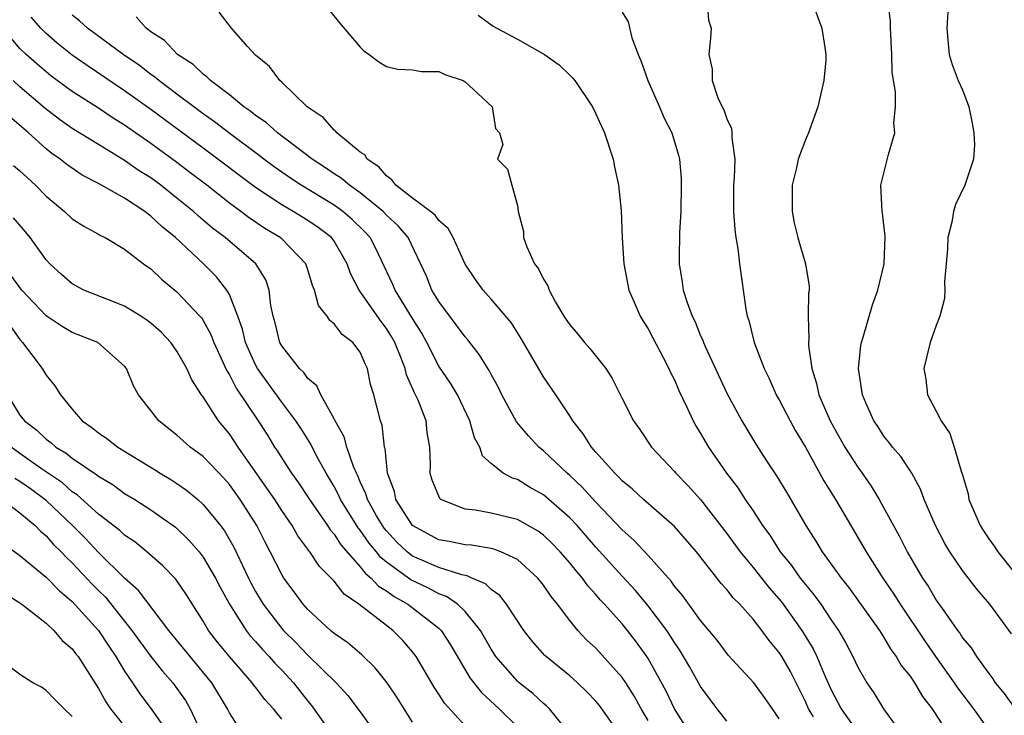
# Model space of a CAD drawing. Units: inches. Extents: x 2574000 to 2577000, y 1503000 to 1506000.
# Drawn here: x 2574147 to 2574222, y 1503299 to 1503352 of the extents above; entities that cross this region are included whole.
import ezdxf

# ---------------------------------------------------------------- set-up
doc = ezdxf.new("R2010")
doc.units = ezdxf.units.IN
doc.header["$MEASUREMENT"] = 0
doc.layers.add('LD25741503_2ft', color=93, linetype='Continuous')

msp = doc.modelspace()

# ---------------------------------------------------------------- linework, layer by layer
at = {"layer": 'LD25741503_2ft'}
for points, elevation in [([(2574170.138, 1503353), (2574171.417, 1503351.417), (2574173, 1503349.543), (2574173.277, 1503349.277), (2574173.681, 1503349), (2574174.419, 1503348.419), (2574175, 1503348.068), (2574175.863, 1503347.864), (2574177, 1503347.823), (2574177.687, 1503347.687), (2574179, 1503347.691), (2574179.453, 1503347.454), (2574180.856, 1503347), (2574181, 1503346.897), (2574181.983, 1503346.017), (2574183.086, 1503345), (2574183.338, 1503343.338), (2574183.626, 1503343), (2574183.886, 1503342.114), (2574183.489, 1503341), (2574184.238, 1503340.238), (2574184.588, 1503339), (2574185, 1503337.453), (2574185.052, 1503337), (2574185.459, 1503335.459), (2574185.457, 1503335), (2574185.713, 1503334.287), (2574186.316, 1503333), (2574186.614, 1503332.614), (2574187, 1503331.822), (2574187.321, 1503331.321), (2574187.425, 1503331), (2574187.921, 1503330.079), (2574188.556, 1503329), (2574189, 1503328.337), (2574189.63, 1503327.63), (2574190.125, 1503327), (2574190.539, 1503326.539), (2574191.757, 1503325), (2574192.243, 1503324.243), (2574193, 1503322.707), (2574193.87, 1503321), (2574194.341, 1503320.341), (2574195.252, 1503319), (2574197, 1503317.144), (2574197.114, 1503317), (2574198.045, 1503316.045), (2574199, 1503314.987), (2574201, 1503312.4), (2574202.018, 1503311), (2574203, 1503309.806), (2574204.242, 1503308.243), (2574205.174, 1503307.174), (2574206.719, 1503305), (2574207.587, 1503303.587), (2574207.871, 1503303), (2574208.512, 1503301.488), (2574209, 1503300.406), (2574209.737, 1503299), (2574211, 1503297.193)], 9080), ([(2574199.499, 1503353), (2574199.608, 1503351.609), (2574199.792, 1503351), (2574199.761, 1503350.239), (2574199.631, 1503349), (2574199.87, 1503347.87), (2574199.876, 1503347), (2574200.322, 1503345.678), (2574200.649, 1503345), (2574200.776, 1503344.776), (2574201, 1503344.074), (2574201.351, 1503343.351), (2574201.388, 1503343), (2574201.383, 1503342.617), (2574201.603, 1503341), (2574201.558, 1503339.558), (2574201.517, 1503339), (2574201.517, 1503337), (2574201.617, 1503335.617), (2574201.688, 1503335), (2574201.828, 1503334.172), (2574201.969, 1503333), (2574202.458, 1503329.542), (2574202.558, 1503329), (2574202.674, 1503328.674), (2574203.079, 1503327), (2574203.858, 1503325), (2574204.239, 1503324.239), (2574204.777, 1503323), (2574205, 1503322.614), (2574205.825, 1503321), (2574206.242, 1503320.242), (2574207, 1503319.002), (2574208.42, 1503316.42), (2574209.296, 1503315), (2574210.458, 1503313), (2574211, 1503312.105), (2574211.634, 1503311), (2574212.918, 1503309), (2574213.766, 1503307.766), (2574214.249, 1503307), (2574216.145, 1503304.145), (2574216.929, 1503303), (2574218.366, 1503301), (2574218.612, 1503300.612), (2574219.832, 1503299), (2574221.274, 1503297)], 9086), ([(2574207.517, 1503353), (2574208.262, 1503351), (2574208.474, 1503349.526), (2574208.571, 1503349), (2574208.55, 1503348.55), (2574208.407, 1503347), (2574207.96, 1503345), (2574207.248, 1503343), (2574207, 1503342.472), (2574206.451, 1503341), (2574206.328, 1503340.328), (2574205.997, 1503339), (2574205.994, 1503337), (2574206.143, 1503336.143), (2574206.424, 1503335), (2574206.543, 1503334.543), (2574207.012, 1503333), (2574207.283, 1503331.283), (2574207.286, 1503331), (2574207.241, 1503330.759), (2574207.218, 1503329), (2574207.267, 1503327.267), (2574207.231, 1503327), (2574207.233, 1503326.767), (2574207.481, 1503325), (2574207.858, 1503323.858), (2574208.03, 1503323), (2574208.887, 1503321), (2574210.02, 1503319), (2574211, 1503317.459), (2574211.338, 1503317), (2574212.018, 1503316.018), (2574212.638, 1503315), (2574214.181, 1503312.181), (2574214.773, 1503311), (2574215.95, 1503309), (2574216.375, 1503308.375), (2574217, 1503307.313), (2574217.695, 1503306.306), (2574218.619, 1503305), (2574218.785, 1503304.786), (2574219, 1503304.44), (2574219.66, 1503303.66), (2574220.064, 1503303), (2574221, 1503301.7), (2574221.308, 1503301.308), (2574221.495, 1503301), (2574222.178, 1503300.179), (2574223.014, 1503299.015)], 9088), ([(2574222.745, 1503304.745), (2574221.081, 1503307), (2574220.116, 1503308.116), (2574219, 1503309.563), (2574218.032, 1503311), (2574217.646, 1503311.646), (2574216.932, 1503313), (2574216.081, 1503315), (2574215.796, 1503315.796), (2574215.123, 1503317), (2574214.289, 1503318.289), (2574213.648, 1503319), (2574213.382, 1503319.382), (2574213, 1503319.831), (2574212.55, 1503320.55), (2574212.231, 1503321), (2574211.611, 1503322.389), (2574211.356, 1503323), (2574211.318, 1503323.318), (2574211.046, 1503325), (2574211.236, 1503326.764), (2574211.273, 1503327), (2574211.409, 1503327.409), (2574212.121, 1503329.879), (2574212.541, 1503331), (2574213.012, 1503333), (2574213.099, 1503335.099), (2574212.884, 1503336.884), (2574212.855, 1503337), (2574212.769, 1503339), (2574213.35, 1503341.35), (2574213.823, 1503343), (2574213.757, 1503343.757), (2574213.872, 1503345), (2574213.872, 1503346.128), (2574213.719, 1503347), (2574213.635, 1503347.635), (2574213.613, 1503349), (2574213.511, 1503351), (2574213.505, 1503351.505), (2574213.331, 1503353)], 9090), ([(2574217.929, 1503353), (2574217.791, 1503351), (2574217.885, 1503350.115), (2574217.975, 1503349), (2574218.218, 1503348.218), (2574218.679, 1503347), (2574219, 1503346.283), (2574219.48, 1503345), (2574219.746, 1503343.746), (2574219.87, 1503343), (2574219.911, 1503342.089), (2574219.839, 1503341), (2574219.248, 1503339.248), (2574219.186, 1503339), (2574218.467, 1503337.533), (2574218.321, 1503337), (2574218.181, 1503336.181), (2574217.889, 1503335), (2574217.851, 1503334.149), (2574217.615, 1503331.616), (2574217.654, 1503331), (2574217.637, 1503330.363), (2574217.27, 1503329), (2574217, 1503328.298), (2574216.533, 1503327), (2574216.036, 1503325), (2574216.188, 1503324.188), (2574216.335, 1503323), (2574217, 1503321.737), (2574217.369, 1503321), (2574218.045, 1503320.045), (2574218.369, 1503319), (2574218.914, 1503317.086), (2574218.965, 1503316.965), (2574219.424, 1503315.424), (2574219.495, 1503315), (2574220.352, 1503313), (2574220.6, 1503312.6), (2574221, 1503312.003), (2574221.423, 1503311.422), (2574221.694, 1503311), (2574223, 1503309.365)], 9092), ([(2574198.276, 1503297), (2574196.992, 1503299), (2574196.359, 1503300.359), (2574195, 1503302.841), (2574194.897, 1503303), (2574194.102, 1503304.102), (2574193.406, 1503305), (2574193, 1503305.494), (2574191.657, 1503307), (2574191.333, 1503307.333), (2574191, 1503307.741), (2574190.394, 1503308.394), (2574189.974, 1503309), (2574189.512, 1503309.512), (2574189, 1503310.164), (2574188.273, 1503311), (2574187.648, 1503311.648), (2574187, 1503312.272), (2574186.581, 1503312.581), (2574185, 1503313.476), (2574183, 1503313.959), (2574181.813, 1503314.187), (2574181, 1503314.264), (2574179.162, 1503315), (2574179.068, 1503315.068), (2574178.487, 1503316.487), (2574178.338, 1503317), (2574178.362, 1503317.638), (2574178.313, 1503319), (2574178.122, 1503320.122), (2574178.036, 1503321), (2574177.411, 1503322.59), (2574177.227, 1503323), (2574177.143, 1503323.143), (2574176.52, 1503324.52), (2574176.418, 1503325), (2574176.068, 1503325.932), (2574175.631, 1503327), (2574175.411, 1503327.411), (2574175, 1503328.07), (2574174.589, 1503328.589), (2574172.911, 1503331), (2574172.259, 1503332.259), (2574172.004, 1503333), (2574171, 1503334.73), (2574170.802, 1503335), (2574169.777, 1503335.777), (2574169, 1503336.302), (2574167.872, 1503337), (2574167, 1503337.508), (2574165, 1503338.831), (2574161, 1503341.84), (2574157, 1503344.795), (2574155, 1503346.227), (2574152.143, 1503348.143), (2574151, 1503348.952), (2574149.86, 1503349.86), (2574149, 1503350.6), (2574148.594, 1503351), (2574147.851, 1503351.851)], 9072), ([(2574201, 1503298.066), (2574200.26, 1503299), (2574199.716, 1503299.716), (2574199, 1503300.711), (2574198.18, 1503302.18), (2574197.443, 1503303.443), (2574197, 1503304.068), (2574196.645, 1503304.645), (2574196.407, 1503305), (2574195, 1503306.878), (2574194.035, 1503308.036), (2574193, 1503309.141), (2574191, 1503311.35), (2574189.565, 1503313), (2574189, 1503313.604), (2574187, 1503315.346), (2574185.933, 1503315.933), (2574185, 1503316.518), (2574184.623, 1503316.623), (2574183.926, 1503317), (2574183, 1503317.756), (2574182.34, 1503318.34), (2574182.128, 1503319), (2574181.717, 1503319.717), (2574181.371, 1503321), (2574180.426, 1503323), (2574179.884, 1503323.884), (2574179, 1503325.177), (2574178.087, 1503327), (2574177.702, 1503327.701), (2574177, 1503328.816), (2574175.663, 1503331), (2574175.473, 1503331.473), (2574174.18, 1503334.18), (2574173.745, 1503335), (2574173.396, 1503335.396), (2574172.39, 1503336.389), (2574171.673, 1503337), (2574171, 1503337.48), (2574168.479, 1503339), (2574167.595, 1503339.594), (2574166.419, 1503340.419), (2574165.635, 1503341), (2574165.282, 1503341.282), (2574162.954, 1503343), (2574161.86, 1503343.86), (2574161, 1503344.465), (2574160.274, 1503345), (2574159, 1503345.969), (2574157.601, 1503347), (2574157.281, 1503347.281), (2574157, 1503347.467), (2574156.141, 1503348.141), (2574154.883, 1503349), (2574152.17, 1503351), (2574151.559, 1503351.559), (2574151, 1503351.995)], 9074), ([(2574205, 1503298.24), (2574204.494, 1503299), (2574203.881, 1503299.881), (2574203.064, 1503301), (2574201.113, 1503303.113), (2574200.256, 1503304.256), (2574199, 1503305.766), (2574197.636, 1503307.636), (2574197, 1503308.387), (2574196.75, 1503308.75), (2574195, 1503310.723), (2574193.902, 1503311.902), (2574193, 1503312.69), (2574191, 1503314.787), (2574189.947, 1503315.947), (2574189, 1503316.823), (2574188.791, 1503317), (2574187, 1503318.716), (2574186.649, 1503319), (2574185.85, 1503319.85), (2574184.941, 1503320.941), (2574183.817, 1503323), (2574183.552, 1503323.552), (2574183, 1503324.55), (2574182.849, 1503324.849), (2574182.086, 1503326.086), (2574181.204, 1503327.204), (2574181, 1503327.425), (2574179, 1503330.133), (2574178.477, 1503331), (2574178.048, 1503332.048), (2574176.652, 1503335), (2574175.894, 1503335.894), (2574175, 1503336.724), (2574174.74, 1503337), (2574173, 1503338.427), (2574172.174, 1503339), (2574171.546, 1503339.546), (2574171, 1503339.883), (2574170.343, 1503340.343), (2574169.316, 1503341), (2574166.673, 1503343), (2574165.805, 1503343.804), (2574165, 1503344.329), (2574164.635, 1503344.635), (2574164.096, 1503345), (2574163, 1503345.907), (2574161.553, 1503347), (2574161.29, 1503347.29), (2574161, 1503347.481), (2574160.233, 1503348.233), (2574159.05, 1503349), (2574158.052, 1503350.052), (2574157, 1503350.734), (2574156.646, 1503351), (2574155.875, 1503351.875)], 9076), ([(2574207.61, 1503298.391), (2574207.249, 1503299), (2574207, 1503299.57), (2574206.533, 1503300.534), (2574205.859, 1503301.859), (2574205.196, 1503303), (2574205, 1503303.311), (2574204.224, 1503304.224), (2574203.676, 1503305), (2574203, 1503305.864), (2574201.991, 1503307), (2574201.49, 1503307.49), (2574201, 1503308.126), (2574200.577, 1503308.577), (2574198.676, 1503311), (2574197, 1503312.944), (2574194.628, 1503315), (2574193.786, 1503315.786), (2574193, 1503316.435), (2574192.733, 1503316.733), (2574192.44, 1503317), (2574191, 1503318.61), (2574190.826, 1503318.826), (2574190.649, 1503319), (2574190.023, 1503320.023), (2574189.232, 1503321), (2574189, 1503321.388), (2574187.933, 1503323), (2574187, 1503324.368), (2574185.286, 1503327.286), (2574184.514, 1503328.514), (2574183, 1503330.304), (2574182.386, 1503331), (2574181.806, 1503331.806), (2574181, 1503332.985), (2574180.105, 1503335), (2574179.71, 1503335.71), (2574179, 1503336.311), (2574178.708, 1503336.708), (2574178.361, 1503337), (2574177, 1503338.007), (2574175.722, 1503339), (2574175.419, 1503339.419), (2574175, 1503339.72), (2574174.412, 1503340.412), (2574173.518, 1503341), (2574173.337, 1503341.337), (2574173, 1503341.543), (2574171.214, 1503343), (2574171.121, 1503343.121), (2574171, 1503343.205), (2574170.172, 1503344.172), (2574168.95, 1503345), (2574167, 1503346.882), (2574166.862, 1503347), (2574166.066, 1503348.066), (2574165, 1503348.944), (2574164.396, 1503349.604), (2574163.165, 1503351), (2574162.227, 1503352.227)], 9078), ([(2574182.008, 1503352.008), (2574183.162, 1503351.162), (2574183.435, 1503351), (2574185, 1503350.166), (2574187.069, 1503349), (2574188.196, 1503348.196), (2574189, 1503347.404), (2574189.217, 1503347.217), (2574189.38, 1503347), (2574190.733, 1503345), (2574191, 1503344.467), (2574191.66, 1503343), (2574192.306, 1503341), (2574192.406, 1503340.406), (2574192.718, 1503339), (2574192.916, 1503337.084), (2574193.004, 1503334.996), (2574193.14, 1503333), (2574193.514, 1503331), (2574193.932, 1503330.068), (2574194.375, 1503329), (2574194.612, 1503328.612), (2574195, 1503328.03), (2574195.346, 1503327.346), (2574196.143, 1503325.857), (2574196.577, 1503325), (2574196.701, 1503324.701), (2574197, 1503324.132), (2574197.329, 1503323.329), (2574197.954, 1503322.046), (2574198.431, 1503321), (2574198.635, 1503320.635), (2574199, 1503320.053), (2574199.595, 1503319), (2574200.985, 1503317), (2574201.857, 1503315.857), (2574202.402, 1503315), (2574203, 1503314.124), (2574203.735, 1503313), (2574204.274, 1503312.274), (2574205.082, 1503311), (2574205.945, 1503309.945), (2574206.61, 1503309), (2574207, 1503308.503), (2574207.682, 1503307.682), (2574208.172, 1503307), (2574209, 1503305.762), (2574209.533, 1503305), (2574210.073, 1503304.073), (2574210.635, 1503303), (2574211, 1503302.203), (2574211.692, 1503301), (2574212.218, 1503300.218), (2574212.972, 1503299), (2574214.426, 1503297)], 9082), ([(2574193, 1503352.219), (2574193.475, 1503351.475), (2574193.735, 1503350.265), (2574194.217, 1503349), (2574194.458, 1503348.458), (2574194.955, 1503347), (2574195.857, 1503345), (2574196.187, 1503344.187), (2574196.801, 1503343), (2574197.304, 1503341.303), (2574197.375, 1503341), (2574197.511, 1503339.511), (2574197.521, 1503339), (2574197.486, 1503337), (2574197.391, 1503335.391), (2574197.349, 1503333.349), (2574197.359, 1503333), (2574197.593, 1503331.593), (2574197.672, 1503331), (2574197.962, 1503330.038), (2574198.347, 1503329), (2574198.571, 1503328.571), (2574199, 1503327.507), (2574199.164, 1503327.164), (2574199.212, 1503327), (2574199.377, 1503326.623), (2574201, 1503323.133), (2574202.132, 1503321), (2574203.226, 1503319.226), (2574204.039, 1503317.961), (2574204.805, 1503316.805), (2574205.553, 1503315.553), (2574207.041, 1503313), (2574207.808, 1503311.808), (2574208.29, 1503311), (2574209.435, 1503309.435), (2574209.729, 1503309), (2574210.295, 1503308.295), (2574211.141, 1503307.141), (2574212.65, 1503305), (2574212.777, 1503304.777), (2574213, 1503304.453), (2574213.538, 1503303.537), (2574213.944, 1503303), (2574214.327, 1503302.328), (2574215, 1503301.492), (2574215.336, 1503301), (2574215.946, 1503299.945), (2574216.671, 1503299), (2574218.375, 1503296.375)], 9084), ([(2574195, 1503298.109), (2574194.461, 1503299), (2574193.943, 1503299.943), (2574193.278, 1503301), (2574193, 1503301.413), (2574191, 1503303.631), (2574190.289, 1503304.289), (2574189.613, 1503305), (2574189, 1503305.747), (2574188.064, 1503307), (2574187.583, 1503307.583), (2574187, 1503308.458), (2574186.565, 1503309), (2574185, 1503310.406), (2574183.735, 1503311), (2574183.202, 1503311.202), (2574183, 1503311.246), (2574181.5, 1503311.5), (2574181, 1503311.536), (2574179.786, 1503311.786), (2574179, 1503311.922), (2574176.979, 1503313), (2574175.727, 1503315), (2574175.609, 1503315.609), (2574175.083, 1503317), (2574174.896, 1503318.896), (2574174.856, 1503319), (2574174.666, 1503320.666), (2574174.544, 1503321), (2574174.045, 1503323), (2574173.791, 1503323.791), (2574173.55, 1503325), (2574173.363, 1503325.363), (2574173, 1503326.26), (2574172.444, 1503327), (2574171.615, 1503327.615), (2574171, 1503328.429), (2574170.678, 1503328.678), (2574170.478, 1503329), (2574169.814, 1503329.815), (2574169.515, 1503331), (2574169.357, 1503331.357), (2574169, 1503332.553), (2574168.848, 1503333), (2574167, 1503334.904), (2574166.891, 1503335), (2574165.708, 1503335.708), (2574164.508, 1503336.509), (2574163.867, 1503337), (2574163, 1503337.628), (2574161.272, 1503339), (2574159.986, 1503339.986), (2574159, 1503340.731), (2574157, 1503342.195), (2574155, 1503343.59), (2574154.126, 1503344.126), (2574153, 1503344.879), (2574151, 1503346.163), (2574149.374, 1503347.374), (2574149, 1503347.667), (2574148.282, 1503348.282), (2574147.467, 1503349), (2574147, 1503349.46), (2574145.686, 1503351)], 9070), ([(2574192.57, 1503297.43), (2574191.262, 1503299.262), (2574191, 1503299.589), (2574190.315, 1503300.315), (2574189.598, 1503301), (2574189, 1503301.528), (2574187.089, 1503303.089), (2574186.153, 1503304.153), (2574185.497, 1503305), (2574184.168, 1503307), (2574183.653, 1503307.653), (2574183, 1503308.119), (2574182.563, 1503308.563), (2574181.532, 1503309), (2574181.173, 1503309.173), (2574180.753, 1503309.247), (2574179, 1503309.815), (2574177, 1503310.682), (2574176.582, 1503311), (2574175.776, 1503311.776), (2574175, 1503312.594), (2574174.814, 1503312.814), (2574174.686, 1503313), (2574174.251, 1503313.749), (2574173.551, 1503315), (2574173.437, 1503315.437), (2574173, 1503316.354), (2574172.81, 1503316.81), (2574172.71, 1503317), (2574172.482, 1503317.517), (2574171.981, 1503319), (2574171.778, 1503319.778), (2574171.076, 1503321), (2574171, 1503321.161), (2574169.984, 1503323), (2574169.683, 1503323.683), (2574169, 1503324.24), (2574168.693, 1503324.693), (2574168.364, 1503325), (2574167, 1503326.744), (2574166.865, 1503327), (2574166.498, 1503328.498), (2574166.353, 1503329), (2574166.18, 1503329.82), (2574166.042, 1503331), (2574165.779, 1503331.779), (2574165.027, 1503333), (2574162.675, 1503335), (2574161.716, 1503335.716), (2574160.639, 1503336.639), (2574160.257, 1503337), (2574159, 1503338.028), (2574157.766, 1503339), (2574157, 1503339.564), (2574156.116, 1503340.116), (2574155, 1503340.905), (2574153, 1503342.108), (2574151, 1503343.346), (2574150.03, 1503344.03), (2574148.899, 1503344.9), (2574147, 1503346.529), (2574146.478, 1503347)], 9068), ([(2574189.071, 1503297), (2574187.462, 1503299), (2574187.232, 1503299.232), (2574187, 1503299.413), (2574186.188, 1503300.188), (2574185.147, 1503301), (2574185, 1503301.131), (2574183.36, 1503303), (2574183, 1503303.558), (2574182.192, 1503305), (2574181, 1503306.455), (2574180.421, 1503307), (2574179.583, 1503307.583), (2574179, 1503307.786), (2574178.215, 1503308.215), (2574176.861, 1503308.861), (2574175, 1503310.224), (2574174.568, 1503310.568), (2574174.241, 1503311), (2574173.674, 1503311.674), (2574173, 1503312.65), (2574172.836, 1503312.836), (2574171.486, 1503315), (2574171.343, 1503315.343), (2574171, 1503315.994), (2574170.401, 1503317), (2574169.663, 1503318.337), (2574169.215, 1503319.215), (2574168.448, 1503320.448), (2574168.087, 1503321), (2574167, 1503322.428), (2574165.15, 1503325), (2574165, 1503325.282), (2574164.244, 1503327), (2574164.013, 1503328.013), (2574163.648, 1503329), (2574163, 1503330.668), (2574162.817, 1503331), (2574162.014, 1503332.014), (2574161.016, 1503333), (2574158.875, 1503335), (2574157.845, 1503335.845), (2574157, 1503336.653), (2574156.788, 1503336.788), (2574156.537, 1503337), (2574155, 1503338.014), (2574153, 1503339.138), (2574151.769, 1503339.769), (2574150.581, 1503340.582), (2574150.079, 1503341), (2574149.441, 1503341.441), (2574149, 1503341.789), (2574147.648, 1503343), (2574146.227, 1503344.227)], 9066), ([(2574146.508, 1503340.508), (2574147, 1503340.112), (2574147.569, 1503339.569), (2574148.203, 1503339), (2574149, 1503338.161), (2574150.409, 1503337), (2574151, 1503336.447), (2574151.877, 1503335.877), (2574153, 1503335.267), (2574153.162, 1503335.162), (2574153.51, 1503335), (2574155, 1503334.113), (2574156.441, 1503333), (2574157, 1503332.617), (2574157.82, 1503331.82), (2574159, 1503330.853), (2574160.752, 1503329), (2574160.867, 1503328.866), (2574161, 1503328.664), (2574161.594, 1503327.594), (2574161.818, 1503327), (2574162.816, 1503324.816), (2574163, 1503324.533), (2574163.508, 1503323.508), (2574165.189, 1503321), (2574165.904, 1503319.904), (2574166.455, 1503319), (2574166.68, 1503318.68), (2574167, 1503318.154), (2574167.749, 1503317), (2574168.279, 1503316.279), (2574169.119, 1503315), (2574170.49, 1503313), (2574170.688, 1503312.688), (2574171, 1503312.351), (2574171.527, 1503311.527), (2574173, 1503309.864), (2574173.372, 1503309.372), (2574173.84, 1503309), (2574174.388, 1503308.388), (2574175, 1503308.026), (2574175.579, 1503307.579), (2574176.639, 1503307), (2574179, 1503305.178), (2574179.187, 1503305), (2574179.899, 1503303.899), (2574181.373, 1503301.373), (2574182.248, 1503300.248), (2574183.615, 1503299), (2574185, 1503297.638)], 9064), ([(2574181, 1503297.698), (2574179.439, 1503299.439), (2574179, 1503300.141), (2574178.654, 1503300.654), (2574177.276, 1503303), (2574177, 1503303.364), (2574176.239, 1503304.239), (2574175.498, 1503305), (2574175, 1503305.368), (2574172.885, 1503307), (2574171.766, 1503307.766), (2574171, 1503308.757), (2574170.876, 1503308.876), (2574170.777, 1503309), (2574169.882, 1503309.882), (2574169.145, 1503311), (2574169.076, 1503311.076), (2574169, 1503311.195), (2574168.221, 1503312.221), (2574167.785, 1503313), (2574167, 1503314.15), (2574166.467, 1503315), (2574165.875, 1503315.875), (2574163.671, 1503319), (2574163, 1503320.009), (2574162.18, 1503321), (2574161, 1503322.835), (2574160.876, 1503323), (2574160.134, 1503324.134), (2574159.753, 1503325), (2574159, 1503326.319), (2574158.526, 1503327), (2574157.783, 1503327.783), (2574157, 1503328.466), (2574156.7, 1503328.7), (2574156.246, 1503329), (2574155, 1503329.765), (2574153.761, 1503330.239), (2574151.891, 1503331), (2574151, 1503331.485), (2574150.191, 1503332.191), (2574149.294, 1503333), (2574149, 1503333.303), (2574147.774, 1503335), (2574147.435, 1503335.434), (2574146.524, 1503336.524)], 9062), ([(2574177, 1503297.995), (2574176.346, 1503299), (2574175.833, 1503299.833), (2574175.048, 1503301), (2574174.147, 1503302.147), (2574173.122, 1503303.122), (2574172.041, 1503304.041), (2574171, 1503304.767), (2574170.73, 1503305), (2574169, 1503306.601), (2574168.645, 1503307), (2574167.954, 1503307.954), (2574167.169, 1503309), (2574167, 1503309.265), (2574166.127, 1503311), (2574165.73, 1503311.73), (2574165.099, 1503313), (2574163.837, 1503315), (2574163, 1503316.155), (2574162.6, 1503316.599), (2574161, 1503318.283), (2574160.019, 1503319), (2574159.47, 1503319.47), (2574159, 1503319.923), (2574157.608, 1503321), (2574157, 1503321.805), (2574156.065, 1503323), (2574155.684, 1503323.684), (2574155.14, 1503325), (2574155, 1503325.173), (2574152.943, 1503327), (2574151, 1503327.763), (2574150.22, 1503328.22), (2574149, 1503329.025), (2574147.147, 1503331), (2574146.235, 1503332.235)], 9060), ([(2574146.255, 1503328.255), (2574147, 1503327.22), (2574147.207, 1503327), (2574147.847, 1503326.154), (2574148.699, 1503325), (2574149, 1503324.485), (2574149.679, 1503323.679), (2574150.101, 1503323), (2574151, 1503321.904), (2574151.768, 1503321), (2574152.499, 1503320.499), (2574153, 1503320.089), (2574153.653, 1503319.653), (2574154.482, 1503319), (2574157.281, 1503317.281), (2574157.715, 1503317), (2574158.53, 1503316.53), (2574159, 1503316.22), (2574159.72, 1503315.72), (2574160.582, 1503315), (2574161, 1503314.629), (2574162.327, 1503313), (2574162.618, 1503312.618), (2574163.348, 1503311.348), (2574164.454, 1503309), (2574164.633, 1503308.633), (2574165, 1503307.962), (2574165.574, 1503307), (2574167, 1503305.153), (2574167.137, 1503305), (2574168.079, 1503304.078), (2574169, 1503303.113), (2574171.153, 1503301), (2574172.039, 1503300.039), (2574173, 1503298.772), (2574174.269, 1503297)], 9058), ([(2574146.044, 1503323), (2574147, 1503321.449), (2574147.344, 1503321), (2574148.291, 1503320.291), (2574149, 1503319.615), (2574149.359, 1503319.359), (2574149.755, 1503319), (2574150.544, 1503318.544), (2574151, 1503318.167), (2574152.89, 1503316.89), (2574153, 1503316.79), (2574154.114, 1503316.114), (2574155, 1503315.467), (2574155.771, 1503315), (2574157, 1503314.219), (2574158.88, 1503312.88), (2574159.903, 1503311.903), (2574160.685, 1503311), (2574161, 1503310.599), (2574161.936, 1503309), (2574162.296, 1503308.296), (2574163.001, 1503307), (2574164.279, 1503305), (2574164.591, 1503304.591), (2574165, 1503304.144), (2574165.528, 1503303.528), (2574166.037, 1503303), (2574166.485, 1503302.485), (2574167, 1503301.957), (2574167.89, 1503301), (2574169, 1503299.584), (2574169.27, 1503299.27), (2574170.879, 1503297)], 9056), ([(2574167, 1503298.225), (2574166.366, 1503299), (2574165.713, 1503299.713), (2574165, 1503300.661), (2574164.845, 1503300.845), (2574164.744, 1503301), (2574163, 1503302.997), (2574162.102, 1503304.102), (2574161.417, 1503305), (2574161, 1503305.712), (2574159.722, 1503307.723), (2574158.904, 1503308.904), (2574157.927, 1503309.927), (2574156.708, 1503311), (2574155.77, 1503311.77), (2574155, 1503312.287), (2574154.637, 1503312.637), (2574153, 1503313.881), (2574151.364, 1503315.364), (2574151, 1503315.592), (2574150.26, 1503316.26), (2574148.663, 1503317.338), (2574147, 1503318.508), (2574146.328, 1503319)], 9054), ([(2574164.106, 1503297), (2574163, 1503298.712), (2574162.867, 1503299), (2574161.659, 1503301), (2574159.994, 1503303), (2574158.368, 1503305), (2574156.06, 1503308.06), (2574155, 1503308.994), (2574153, 1503310.943), (2574152.007, 1503312.007), (2574151.008, 1503313), (2574149, 1503314.91), (2574147.802, 1503315.802), (2574147, 1503316.37), (2574146.602, 1503316.602)], 9052), ([(2574145.668, 1503315), (2574147, 1503313.99), (2574148.167, 1503313), (2574148.57, 1503312.57), (2574149, 1503312.226), (2574149.573, 1503311.573), (2574150.155, 1503311), (2574150.555, 1503310.556), (2574151, 1503310.15), (2574152.524, 1503308.524), (2574153, 1503308.038), (2574153.529, 1503307.529), (2574155.562, 1503305), (2574156.158, 1503304.158), (2574157, 1503303.012), (2574157.888, 1503301.888), (2574158.684, 1503301), (2574159, 1503300.567), (2574159.638, 1503299.638), (2574160.003, 1503299), (2574161, 1503296.865)], 9050), ([(2574145.68, 1503311.68), (2574147, 1503310.723), (2574149, 1503309.077), (2574150.018, 1503308.018), (2574151, 1503307.21), (2574153, 1503304.986), (2574153.785, 1503303.785), (2574154.335, 1503303), (2574155, 1503301.894), (2574155.613, 1503301), (2574156.16, 1503300.16), (2574157.02, 1503299.02), (2574158.438, 1503297)], 9048), ([(2574145.837, 1503307.837), (2574147, 1503307.111), (2574147.15, 1503307), (2574149, 1503305.542), (2574149.589, 1503305), (2574150.237, 1503304.237), (2574151, 1503303.594), (2574151.245, 1503303.245), (2574151.444, 1503303), (2574153, 1503300.562), (2574153.553, 1503299.553), (2574153.915, 1503299), (2574155.53, 1503297)], 9046), ([(2574151, 1503298.424), (2574150.37, 1503299), (2574149.701, 1503299.701), (2574149, 1503300.397), (2574148.655, 1503300.655), (2574147.978, 1503301), (2574147, 1503301.641), (2574145.194, 1503303)], 9044)]:
    msp.add_lwpolyline(points, dxfattribs=dict(at, elevation=elevation))

doc.saveas('drawing.dxf')
